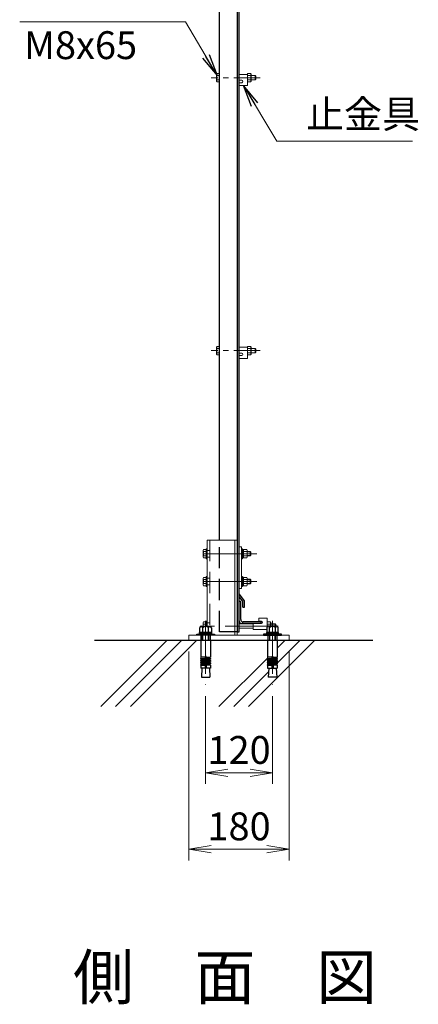
# Model space of a CAD drawing. Units: millimetres. Extents: x 0 to 8400, y 0 to 5940.
# Drawn here: x 4305 to 5021, y 2776 to 4544 of the extents above; entities that cross this region are included whole.
import ezdxf
from ezdxf.enums import TextEntityAlignment as Align

# ---------------------------------------------------------------- set-up
doc = ezdxf.new("R2010")
doc.units = ezdxf.units.MM
doc.header["$LTSCALE"] = 3
doc.header["$MEASUREMENT"] = 0
doc.header["$PDMODE"] = 35
doc.linetypes.add('CENTER', pattern=[50.8, 31.75, -6.35, 6.35, -6.35])
doc.linetypes.add('DASHED', pattern=[19.05, 12.7, -6.35])
for name, color, linetype, lineweight in [('D-BMK', 2, 'CENTER', 13), ('D-DCR-HCH', 7, 'Continuous', 13), ('D-STR-DIM', 7, 'Continuous', 13), ('D-STR-TXT', 7, 'Continuous', 13), ('D-STR3', 3, 'Continuous', 13)]:
    doc.layers.add(name, color=color, linetype=linetype, lineweight=lineweight)
for name, color, linetype in [('D-STR1', 1, 'Continuous'), ('D-STR4', 7, 'Continuous'), ('D-TTL-TXT', 7, 'Continuous')]:
    doc.layers.add(name, color=color, linetype=linetype)
doc.styles.add('ゴシック', font='txt')
doc.dimstyles.new('STYLE', dxfattribs={"dimscale": 20, "dimtxt": 2.5, "dimasz": 2, "dimexe": 1, "dimexo": 1, "dimgap": 0.8, "dimtad": 1, "dimdsep": 46, "dimtxsty": 'ゴシック', "dimblk": 'OPEN', "dimcen": 1e-08, "dimclrd": 256, "dimclre": 256, "dimclrt": 256, "dimadec": 0, "dimazin": 2, "dimtfac": 1, "dimtmove": 2, "dimatfit": 3, "dimldrblk": 'OPEN', "dimfxl": 0, "dimtolj": 1, "dimtzin": 0, "dimlwd": -1, "dimlwe": -1, "dimarcsym": 0})

# ---------------------------------------------------------------- blocks, each defined once
blk = doc.blocks.new('_Open')
at = {"color": 0, "linetype": 'ByBlock', "lineweight": -2}
for p, q in [((-1, 0.167), (0, 0)), ((-1, -0.167), (0, 0)), ((0, 0), (-1, 0))]:
    blk.add_line(p, q, dxfattribs=at)
blk = doc.blocks.new('*D18')
at = {"layer": 'D-STR-DIM'}
for p, q in [((4609, 3409.6), (4609, 3034.6)), ((4789, 3409.6), (4789, 3034.6)), ((4649, 3054.6), (4749, 3054.6))]:
    blk.add_line(p, q, dxfattribs=at)
at = {"layer": 'Defpoints', "color": 0}
for p in [(4609, 3429.6), (4789, 3429.6), (4789, 3054.6)]:
    blk.add_point(p, dxfattribs=at)
at = {"layer": 'D-STR-DIM', "xscale": 40, "yscale": 40, "zscale": 40, "rotation": 180}
blk.add_blockref('_Open', (4609, 3054.6), dxfattribs=at)
at = {"layer": 'D-STR-DIM', "xscale": 40, "yscale": 40, "zscale": 40}
blk.add_blockref('_Open', (4789, 3054.6), dxfattribs=at)
at = {"layer": 'D-STR-DIM', "insert": (4699, 3095.6), "char_height": 50, "attachment_point": 5, "style": 'ゴシック'}
blk.add_mtext('\\A1;180', dxfattribs=at)
blk = doc.blocks.new('*D19')
at = {"layer": 'D-STR-DIM'}
for p, q in [((4639, 3329.5), (4639, 3171.8)), ((4759, 3329.5), (4759, 3171.8)), ((4679, 3191.8), (4719, 3191.8))]:
    blk.add_line(p, q, dxfattribs=at)
at = {"layer": 'Defpoints', "color": 0}
for p in [(4639, 3349.5), (4759, 3349.5), (4759, 3191.8)]:
    blk.add_point(p, dxfattribs=at)
at = {"layer": 'D-STR-DIM', "xscale": 40, "yscale": 40, "zscale": 40, "rotation": 180}
blk.add_blockref('_Open', (4639, 3191.8), dxfattribs=at)
at = {"layer": 'D-STR-DIM', "xscale": 40, "yscale": 40, "zscale": 40}
blk.add_blockref('_Open', (4759, 3191.8), dxfattribs=at)
at = {"layer": 'D-STR-DIM', "insert": (4699, 3232.8), "char_height": 50, "attachment_point": 5, "style": 'ゴシック'}
blk.add_mtext('\\A1;120', dxfattribs=at)

msp = doc.modelspace()

# ---------------------------------------------------------------- linework, layer by layer
at = {"layer": 'D-BMK', "ltscale": 0.5}
for p, q in [((4737.025, 4439.62), (4649.028, 4439.62)), ((4737.025, 3949.62), (4649.028, 3949.62))]:
    msp.add_line(p, q, dxfattribs=at)
at = {"layer": 'D-BMK'}
for p, q in [((4730.67, 3585.118), (4630.67, 3585.118)), ((4730.67, 3535.118), (4630.67, 3535.118)), ((4639.028, 3464.527), (4639.028, 3349.528)), ((4759.028, 3464.527), (4759.028, 3349.528)), ((4769.309, 3455.12), (4631.67, 3455.12))]:
    msp.add_line(p, q, dxfattribs=at)
at = {"layer": 'D-DCR-HCH', "linetype": 'Continuous'}
for p, q in [((4450.802, 3310.558), (4569.864, 3429.62)), ((4477.319, 3310.558), (4596.38, 3429.62)), ((4503.835, 3310.558), (4622.897, 3429.62)), ((4715.967, 3310.558), (4835.029, 3429.62)), ((4767.678, 3388.786), (4808.512, 3429.62)), ((4767.678, 3415.302), (4781.996, 3429.62)), ((4662.934, 3310.558), (4750.575, 3398.199)), ((4689.451, 3310.558), (4751.993, 3373.101))]:
    msp.add_line(p, q, dxfattribs=at)
at = {"layer": 'D-STR1'}
for p, q in [((4664.028, 3609.618), (4664.028, 5439.62)), ((4696.028, 3444.62), (4696.028, 5439.62)), ((4699.028, 3444.62), (4699.028, 5439.62)), ((4709.028, 3500.351), (4699.028, 3512.851)), ((4699.028, 3508.278), (4699.028, 3512.851)), ((4706.028, 3499.229), (4699.028, 3508.278)), ((4709.028, 3489.351), (4709.028, 3500.351)), ((4700.028, 3499.62), (4699.028, 3499.62)), ((4699.028, 3464.62), (4699.028, 3499.62)), ((4702.028, 3467.12), (4702.028, 3497.62)), ((4706.028, 3489.351), (4706.028, 3499.229)), ((4706.028, 3489.351), (4709.028, 3489.351)), ((4739.028, 3459.62), (4704.028, 3459.62)), ((4737.028, 3462.62), (4706.528, 3462.62)), ((4739.028, 3460.62), (4739.028, 3459.62)), ((4695.528, 3444.62), (4699.028, 3444.62))]:
    msp.add_line(p, q, dxfattribs=at)
at = {"layer": 'D-STR1', "linetype": 'DASHED'}
for p, q in [((4664.028, 3444.62), (4664.028, 3609.618)), ((4695.528, 3444.62), (4664.028, 3444.62))]:
    msp.add_line(p, q, dxfattribs=at)
at = {"layer": 'D-STR1'}
for centre, radius, start, end in [((4700.028, 3497.62), 2, 0, 90), ((4704.028, 3464.62), 5, 180, 270), ((4706.528, 3467.12), 4.5, 180, 270), ((4737.028, 3460.62), 2, 0, 90)]:
    msp.add_arc(centre, radius, start, end, dxfattribs=at)
at = {"layer": 'D-STR3'}
for p, q in [((4658.728, 4445.92), (4659.424, 4447.125)), ((4658.728, 4445.92), (4658.728, 4433.32)), ((4664.028, 4447.125), (4659.424, 4447.125)), ((4664.028, 4443.372), (4659.424, 4443.372)), ((4664.028, 4447.125), (4664.028, 4432.114)), ((4714.028, 4445.62), (4699.028, 4445.62)), ((4714.028, 4447.125), (4719.803, 4447.125)), ((4714.028, 4432.114), (4714.028, 4447.125)), ((4714.028, 4445.62), (4714.028, 4425.62)), ((4714.028, 4443.372), (4719.803, 4443.372)), ((4719.803, 4447.125), (4720.528, 4445.87)), ((4720.528, 4433.37), (4720.528, 4445.87)), ((4720.528, 4443.62), (4727.828, 4443.62)), ((4727.828, 4443.62), (4729.028, 4442.42)), ((4727.828, 4443.62), (4727.828, 4435.62)), ((4727.828, 4435.62), (4729.028, 4436.82)), ((4729.028, 4442.42), (4729.028, 4436.82)), ((4658.728, 4433.32), (4659.424, 4432.114)), ((4664.028, 4435.867), (4659.424, 4435.867)), ((4664.028, 4432.114), (4659.424, 4432.114)), ((4703.778, 4435.12), (4699.028, 4435.12)), ((4699.028, 4430.62), (4699.028, 4425.62)), ((4703.778, 4430.62), (4699.028, 4430.62)), ((4714.028, 4425.62), (4699.028, 4425.62)), ((4714.028, 4435.867), (4719.803, 4435.867)), ((4714.028, 4432.114), (4719.803, 4432.114)), ((4719.803, 4432.114), (4720.528, 4433.37)), ((4720.528, 4435.62), (4727.828, 4435.62)), ((4658.728, 3955.92), (4659.424, 3957.125)), ((4658.728, 3955.92), (4658.728, 3943.32)), ((4658.728, 3943.32), (4659.424, 3942.114)), ((4664.028, 3957.125), (4659.424, 3957.125)), ((4664.028, 3953.372), (4659.424, 3953.372)), ((4664.028, 3945.867), (4659.424, 3945.867)), ((4664.028, 3942.114), (4659.424, 3942.114)), ((4664.028, 3957.125), (4664.028, 3942.114)), ((4714.028, 3955.62), (4699.028, 3955.62)), ((4703.778, 3945.12), (4699.028, 3945.12)), ((4714.028, 3942.114), (4714.028, 3957.125)), ((4714.028, 3957.125), (4719.803, 3957.125)), ((4714.028, 3955.62), (4714.028, 3935.62)), ((4714.028, 3953.372), (4719.803, 3953.372)), ((4714.028, 3945.867), (4719.803, 3945.867)), ((4714.028, 3942.114), (4719.803, 3942.114)), ((4719.803, 3957.125), (4720.528, 3955.87)), ((4719.803, 3942.114), (4720.528, 3943.37)), ((4720.528, 3943.37), (4720.528, 3955.87)), ((4720.528, 3953.62), (4727.828, 3953.62)), ((4720.528, 3945.62), (4727.828, 3945.62)), ((4727.828, 3953.62), (4727.828, 3945.62)), ((4727.828, 3953.62), (4729.028, 3952.42)), ((4727.828, 3945.62), (4729.028, 3946.82)), ((4729.028, 3952.42), (4729.028, 3946.82)), ((4703.778, 3940.62), (4699.028, 3940.62)), ((4699.028, 3940.62), (4699.028, 3935.62)), ((4714.028, 3935.62), (4699.028, 3935.62)), ((4641.528, 3454.72), (4641.528, 3609.618)), ((4641.528, 3609.618), (4695.528, 3609.618)), ((4691.528, 3438.62), (4691.528, 3609.618)), ((4695.528, 3438.62), (4695.528, 3609.618)), ((4634.628, 3591.418), (4635.324, 3592.623)), ((4634.628, 3578.818), (4634.628, 3591.418)), ((4639.928, 3592.623), (4635.324, 3592.623)), ((4639.928, 3588.871), (4635.324, 3588.871)), ((4639.928, 3594.118), (4639.928, 3576.118)), ((4639.928, 3594.118), (4641.528, 3594.118)), ((4639.928, 3577.612), (4639.928, 3592.623)), ((4641.528, 3594.118), (4641.528, 3576.118)), ((4703.528, 3594.118), (4703.528, 3576.118)), ((4703.528, 3594.118), (4705.128, 3594.118)), ((4705.128, 3594.118), (4705.128, 3576.118)), ((4707.128, 3577.612), (4707.128, 3592.623)), ((4707.128, 3592.623), (4712.903, 3592.623)), ((4707.128, 3588.871), (4712.903, 3588.871)), ((4712.903, 3592.623), (4713.628, 3591.368)), ((4713.628, 3578.868), (4713.628, 3591.368)), ((4713.628, 3589.118), (4718.728, 3589.118)), ((4713.628, 3588.368), (4719.478, 3588.368)), ((4718.728, 3589.118), (4719.928, 3587.918)), ((4718.728, 3589.118), (4718.728, 3581.118)), ((4634.628, 3578.818), (4635.324, 3577.612)), ((4639.928, 3581.365), (4635.324, 3581.365)), ((4639.928, 3577.612), (4635.324, 3577.612)), ((4639.928, 3576.118), (4641.528, 3576.118)), ((4703.528, 3576.118), (4705.128, 3576.118)), ((4707.128, 3581.365), (4712.903, 3581.365)), ((4707.128, 3577.612), (4712.903, 3577.612)), ((4712.903, 3577.612), (4713.628, 3578.868)), ((4713.628, 3581.868), (4719.478, 3581.868)), ((4713.628, 3581.118), (4718.728, 3581.118)), ((4718.728, 3581.118), (4719.928, 3582.318)), ((4719.928, 3587.918), (4719.928, 3582.318)), ((4634.628, 3541.418), (4635.324, 3542.623)), ((4634.628, 3528.818), (4634.628, 3541.418)), ((4639.928, 3542.623), (4635.324, 3542.623)), ((4639.928, 3538.871), (4635.324, 3538.871)), ((4639.928, 3544.118), (4639.928, 3526.118)), ((4639.928, 3544.118), (4641.528, 3544.118)), ((4639.928, 3527.612), (4639.928, 3542.623)), ((4641.528, 3544.118), (4641.528, 3526.118)), ((4703.528, 3544.118), (4703.528, 3526.118)), ((4703.528, 3544.118), (4705.128, 3544.118)), ((4705.128, 3544.118), (4705.128, 3526.118)), ((4707.128, 3527.612), (4707.128, 3542.623)), ((4707.128, 3542.623), (4712.903, 3542.623)), ((4707.128, 3538.871), (4712.903, 3538.871)), ((4712.903, 3542.623), (4713.628, 3541.368)), ((4713.628, 3528.868), (4713.628, 3541.368)), ((4713.628, 3539.118), (4718.728, 3539.118)), ((4713.628, 3538.368), (4719.478, 3538.368)), ((4718.728, 3539.118), (4719.928, 3537.918)), ((4718.728, 3539.118), (4718.728, 3531.118)), ((4719.928, 3537.918), (4719.928, 3532.318)), ((4634.628, 3528.818), (4635.324, 3527.612)), ((4639.928, 3531.365), (4635.324, 3531.365)), ((4639.928, 3527.612), (4635.324, 3527.612)), ((4639.928, 3526.118), (4641.528, 3526.118)), ((4703.528, 3526.118), (4705.128, 3526.118)), ((4707.128, 3531.365), (4712.903, 3531.365)), ((4707.128, 3527.612), (4712.903, 3527.612)), ((4712.903, 3527.612), (4713.628, 3528.868)), ((4713.628, 3531.868), (4719.478, 3531.868)), ((4713.628, 3531.118), (4718.728, 3531.118)), ((4718.728, 3531.118), (4719.928, 3532.318)), ((4734.278, 3464.12), (4734.278, 3469.12)), ((4749.278, 3469.12), (4734.278, 3469.12)), ((4749.278, 3453.833), (4749.278, 3469.12)), ((4634.628, 3461.42), (4635.324, 3462.625)), ((4634.628, 3454.72), (4634.628, 3461.42)), ((4639.928, 3462.625), (4635.324, 3462.625)), ((4639.928, 3458.872), (4635.324, 3458.872)), ((4639.928, 3464.12), (4639.928, 3454.72)), ((4639.928, 3464.12), (4641.528, 3464.12)), ((4639.928, 3454.72), (4639.928, 3462.625)), ((4641.528, 3464.12), (4641.528, 3454.72)), ((4699.028, 3459.12), (4724.278, 3459.12)), ((4699.028, 3451.12), (4724.278, 3451.12)), ((4724.278, 3449.12), (4724.278, 3459.62)), ((4739.028, 3459.62), (4724.278, 3459.62)), ((4748.636, 3449.12), (4724.278, 3449.12)), ((4739.028, 3464.12), (4734.278, 3464.12)), ((4749.278, 3462.625), (4755.053, 3462.625)), ((4749.278, 3453.833), (4749.278, 3462.625)), ((4749.278, 3458.872), (4755.053, 3458.872)), ((4755.053, 3462.625), (4755.778, 3461.37)), ((4755.778, 3454.72), (4755.778, 3461.37)), ((4755.778, 3459.12), (4763.728, 3459.12)), ((4755.778, 3458.37), (4764.478, 3458.37)), ((4763.728, 3459.12), (4764.928, 3457.92)), ((4763.728, 3459.12), (4763.728, 3454.72)), ((4764.928, 3457.92), (4764.928, 3454.72)), ((4647.678, 3429.62), (4630.378, 3429.62))]:
    msp.add_line(p, q, dxfattribs=at)
at = {"layer": 'D-STR3', "linetype": 'DASHED'}
for p, q in [((4646.528, 3609.618), (4646.528, 3454.703)), ((4646.528, 3591.118), (4641.528, 3591.118)), ((4646.528, 3579.118), (4641.528, 3579.118)), ((4646.528, 3541.118), (4641.528, 3541.118)), ((4646.528, 3529.118), (4641.528, 3529.118)), ((4646.528, 3461.12), (4641.528, 3461.12)), ((4630.528, 3429.62), (4630.528, 3438.62)), ((4647.539, 3429.62), (4647.539, 3438.62)), ((4750.517, 3429.62), (4750.517, 3438.62)), ((4767.528, 3429.62), (4767.528, 3438.62))]:
    msp.add_line(p, q, dxfattribs=at)
at = {"layer": 'D-STR3', "linetype": 'ByBlock', "lineweight": -2}
for p, q in [((4628.636, 3443.92), (4628.636, 3452.22)), ((4631.234, 3454.72), (4646.823, 3454.72)), ((4633.832, 3443.92), (4633.832, 3452.22)), ((4644.224, 3443.92), (4644.224, 3452.22)), ((4649.421, 3452.22), (4649.421, 3443.92)), ((4748.636, 3452.22), (4748.636, 3443.92)), ((4766.823, 3454.72), (4751.234, 3454.72)), ((4753.028, 3454.72), (4765.028, 3454.72)), ((4753.832, 3443.92), (4753.832, 3452.22)), ((4764.224, 3443.92), (4764.224, 3452.22)), ((4769.421, 3443.92), (4769.421, 3452.22)), ((4623.028, 3438.62), (4623.028, 3440.92)), ((4623.028, 3440.92), (4655.028, 3440.92)), ((4655.028, 3438.62), (4623.028, 3438.62)), ((4628.278, 3443.92), (4649.778, 3443.92)), ((4628.278, 3440.92), (4628.278, 3443.92)), ((4649.778, 3440.92), (4628.278, 3440.92)), ((4649.421, 3443.92), (4628.636, 3443.92)), ((4630.378, 3429.62), (4630.378, 3399.582)), ((4633.025, 3429.62), (4633.025, 3438.62)), ((4634.105, 3429.62), (4634.105, 3438.62)), ((4637.528, 3440.92), (4638.332, 3443.92)), ((4640.528, 3443.92), (4639.724, 3440.92)), ((4643.945, 3429.62), (4643.945, 3438.62)), ((4645.025, 3438.62), (4645.025, 3429.62)), ((4647.678, 3429.62), (4647.678, 3399.582)), ((4649.778, 3443.92), (4649.778, 3440.92)), ((4655.028, 3440.92), (4655.028, 3438.62)), ((4743.028, 3440.92), (4743.028, 3438.62)), ((4775.028, 3440.92), (4743.028, 3440.92)), ((4743.028, 3438.62), (4775.028, 3438.62)), ((4769.778, 3443.92), (4748.278, 3443.92)), ((4748.278, 3443.92), (4748.278, 3440.92)), ((4748.278, 3440.92), (4769.778, 3440.92)), ((4748.636, 3443.92), (4769.421, 3443.92)), ((4750.378, 3429.62), (4750.378, 3399.582)), ((4753.031, 3438.62), (4753.031, 3429.62)), ((4754.111, 3429.62), (4754.111, 3438.62)), ((4757.528, 3443.92), (4758.332, 3440.92)), ((4760.528, 3440.92), (4759.724, 3443.92)), ((4763.951, 3429.62), (4763.951, 3438.62)), ((4765.031, 3429.62), (4765.031, 3438.62)), ((4767.678, 3429.62), (4767.678, 3399.582)), ((4769.778, 3440.92), (4769.778, 3443.92)), ((4775.028, 3438.62), (4775.028, 3440.92)), ((4638.028, 3399.582), (4630.378, 3399.582)), ((4630.378, 3397.082), (4630.812, 3399.544)), ((4630.378, 3397.082), (4638.028, 3397.082)), ((4630.378, 3397.082), (4630.378, 3395.582)), ((4630.378, 3395.582), (4638.028, 3395.582)), ((4630.378, 3393.082), (4630.812, 3395.544)), ((4638.028, 3399.582), (4638.028, 3379.62)), ((4640.028, 3399.582), (4640.028, 3379.62)), ((4640.028, 3399.582), (4647.678, 3399.582)), ((4647.678, 3397.082), (4640.028, 3397.082)), ((4647.678, 3395.582), (4640.028, 3395.582)), ((4647.678, 3397.082), (4647.244, 3399.544)), ((4647.678, 3393.082), (4647.244, 3395.544)), ((4647.678, 3397.082), (4647.678, 3395.582)), ((4758.028, 3399.582), (4750.378, 3399.582)), ((4750.378, 3397.082), (4750.812, 3399.544)), ((4750.378, 3397.082), (4758.028, 3397.082)), ((4750.378, 3397.082), (4750.378, 3395.582)), ((4750.378, 3395.582), (4758.028, 3395.582)), ((4750.378, 3393.082), (4750.812, 3395.544)), ((4758.028, 3399.582), (4758.028, 3379.62)), ((4760.028, 3399.582), (4767.678, 3399.582)), ((4760.028, 3399.582), (4760.028, 3379.62)), ((4767.678, 3397.082), (4760.028, 3397.082)), ((4767.678, 3395.582), (4760.028, 3395.582)), ((4767.678, 3397.082), (4767.244, 3399.544)), ((4767.678, 3393.082), (4767.244, 3395.544)), ((4767.678, 3397.082), (4767.678, 3395.582)), ((4630.378, 3393.082), (4638.028, 3393.082)), ((4630.378, 3393.082), (4630.378, 3391.582)), ((4630.378, 3391.582), (4638.028, 3391.582)), ((4630.378, 3389.082), (4630.812, 3391.544)), ((4630.378, 3389.082), (4638.028, 3389.082)), ((4630.378, 3389.082), (4630.378, 3387.582)), ((4630.378, 3387.582), (4638.028, 3387.582)), ((4630.378, 3385.12), (4630.812, 3387.582)), ((4630.378, 3385.12), (4638.028, 3385.12)), ((4630.378, 3385.12), (4630.378, 3379.62)), ((4647.678, 3379.62), (4630.378, 3379.62)), ((4632.364, 3379.62), (4631.449, 3363.52)), ((4647.678, 3393.082), (4640.028, 3393.082)), ((4647.678, 3391.582), (4640.028, 3391.582)), ((4647.678, 3389.082), (4640.028, 3389.082)), ((4647.678, 3387.582), (4640.028, 3387.582)), ((4647.678, 3385.12), (4640.028, 3385.12)), ((4645.693, 3379.62), (4646.607, 3363.52)), ((4647.678, 3389.082), (4647.244, 3391.544)), ((4647.678, 3385.12), (4647.244, 3387.582)), ((4647.678, 3393.082), (4647.678, 3391.582)), ((4647.678, 3389.082), (4647.678, 3387.582)), ((4647.678, 3385.12), (4647.678, 3379.62)), ((4750.378, 3393.082), (4758.028, 3393.082)), ((4750.378, 3393.082), (4750.378, 3391.582)), ((4750.378, 3391.582), (4758.028, 3391.582)), ((4750.378, 3389.082), (4750.812, 3391.544)), ((4750.378, 3389.082), (4758.028, 3389.082)), ((4750.378, 3389.082), (4750.378, 3387.582)), ((4750.378, 3385.12), (4750.812, 3387.582)), ((4750.378, 3387.582), (4758.028, 3387.582)), ((4750.378, 3385.12), (4758.028, 3385.12)), ((4750.378, 3385.12), (4750.378, 3379.62)), ((4750.378, 3379.62), (4767.678, 3379.62)), ((4752.364, 3379.62), (4751.449, 3363.52)), ((4767.678, 3393.082), (4760.028, 3393.082)), ((4767.678, 3391.582), (4760.028, 3391.582)), ((4767.678, 3389.082), (4760.028, 3389.082)), ((4767.678, 3387.582), (4760.028, 3387.582)), ((4767.678, 3385.12), (4760.028, 3385.12)), ((4765.693, 3379.62), (4766.607, 3363.52)), ((4767.678, 3389.082), (4767.244, 3391.544)), ((4767.678, 3385.12), (4767.244, 3387.582)), ((4767.678, 3393.082), (4767.678, 3391.582)), ((4767.678, 3389.082), (4767.678, 3387.582)), ((4767.678, 3385.12), (4767.678, 3379.62)), ((4631.449, 3363.52), (4646.607, 3363.52)), ((4766.607, 3363.52), (4751.449, 3363.52))]:
    msp.add_line(p, q, dxfattribs=at)
at = {"layer": 'D-STR3'}
for points in [[(4699.028, 3597.618), (4703.528, 3597.618), (4703.528, 3522.618), (4699.028, 3522.618)], [(4707.128, 3592.818), (4705.128, 3592.818), (4705.128, 3577.418), (4707.128, 3577.418)], [(4707.128, 3542.818), (4705.128, 3542.818), (4705.128, 3527.418), (4707.128, 3527.418)], [(4609.028, 3429.62), (4789.028, 3429.62), (4789.028, 3438.62), (4609.028, 3438.62)]]:
    msp.add_lwpolyline(points, close=True, dxfattribs=at)
for centre, radius, start, end in [((4662.166, 4445.249), 3.323, 145.61585, 214.38415), ((4671.263, 4439.62), 12.419, 162.412098, 197.587902), ((4717.061, 4445.249), 3.323, 325.615862, 34.384138), ((4707.964, 4439.62), 12.419, 342.412105, 17.587895), ((4662.166, 4433.99), 3.323, 145.61585, 214.38415), ((4703.778, 4432.87), 2.25, 270, 90), ((4717.061, 4433.99), 3.323, 325.615852, 34.384157), ((4662.166, 3955.249), 3.323, 145.61585, 214.38415), ((4671.263, 3949.62), 12.419, 162.412098, 197.587902), ((4662.166, 3943.99), 3.323, 145.61585, 214.38415), ((4703.778, 3942.87), 2.25, 270, 90), ((4717.061, 3955.249), 3.323, 325.615862, 34.384138), ((4707.964, 3949.62), 12.419, 342.412105, 17.587895), ((4717.061, 3943.99), 3.323, 325.615852, 34.384157), ((4638.066, 3590.747), 3.323, 145.61585, 214.38415), ((4647.163, 3585.118), 12.419, 162.412098, 197.587902), ((4710.161, 3590.747), 3.323, 325.615862, 34.384138), ((4701.064, 3585.118), 12.419, 342.412105, 17.587895), ((4638.066, 3579.489), 3.323, 145.61585, 214.38415), ((4710.161, 3579.489), 3.323, 325.615852, 34.384157), ((4638.066, 3540.747), 3.323, 145.61585, 214.38415), ((4647.163, 3535.118), 12.419, 162.412098, 197.587902), ((4710.161, 3540.747), 3.323, 325.615862, 34.384138), ((4701.064, 3535.118), 12.419, 342.412105, 17.587895), ((4638.066, 3529.489), 3.323, 145.61585, 214.38415), ((4710.161, 3529.489), 3.323, 325.615852, 34.384157), ((4638.066, 3460.749), 3.323, 145.61585, 214.38415), ((4647.163, 3455.12), 12.419, 162.412098, 181.845672), ((4739.028, 3461.87), 2.25, 270, 90), ((4752.311, 3460.749), 3.323, 325.615862, 34.384138), ((4743.214, 3455.12), 12.419, 358.154328, 17.587895)]:
    msp.add_arc(centre, radius, start, end, dxfattribs=at)
at = {"layer": 'D-STR3', "linetype": 'ByBlock', "lineweight": -2}
for centre, radius, start, end in [((4631.234, 3452.12), 2.6, 2.204228, 177.795772), ((4639.028, 3448.07), 6.65, 38.613238, 141.386762), ((4646.823, 3452.12), 2.6, 2.204228, 177.795772), ((4751.234, 3452.12), 2.6, 2.204228, 177.795772), ((4759.028, 3448.07), 6.65, 38.613238, 141.386762), ((4766.823, 3452.12), 2.6, 2.204228, 177.795772), ((4639.028, 3399.582), 1, 0, 180), ((4759.028, 3399.582), 1, 0, 180)]:
    msp.add_arc(centre, radius, start, end, dxfattribs=at)
at = {"layer": 'D-STR4'}
msp.add_line((4439.157, 3429.62), (4939.157, 3429.62), dxfattribs=at)

# ---------------------------------------------------------------- texts
at = {"layer": 'D-STR-TXT', "style": 'ゴシック'}
for s, p in [('M8x65', (4313.031, 4473.019)), ('止金具', (4819.299, 4349.106))]:
    msp.add_text(s, height=50, dxfattribs=at).set_placement(p)
at = {"layer": 'D-TTL-TXT', "style": 'ゴシック'}
msp.add_text('側\u3000面\u3000図', height=80, dxfattribs=at).set_placement((4673.799, 2814.641), align=Align.MIDDLE)
msp.add_text('側\u3000面\u3000図', height=80, dxfattribs=at).set_placement((4673.799, 2814.641), align=Align.MIDDLE)

# ---------------------------------------------------------------- dimensions: what is measured, and where the dimension line sits
at = {"layer": 'D-STR-DIM'}
for base, p1, p2, picture, middle in [((4789.028, 3054.608), (4609.028, 3429.62), (4789.028, 3429.62), '*D18', (4699.028, 3054.608)), ((4759.028, 3191.793), (4639.028, 3349.528), (4759.028, 3349.528), '*D19', (4699.028, 3191.793))]:
    dim = msp.add_linear_dim(base=base, p1=p1, p2=p2, dimstyle='STYLE', override={"dimtmove": 0}, dxfattribs=at)
    dim.commit()
    dim.dimension.update_dxf_attribs({"geometry": picture, "text_midpoint": middle, "dimtype": 160})

# ---------------------------------------------------------------- leaders
at = {"layer": 'D-STR-TXT'}
for points in [[(4659.554, 4443.346), (4602.927, 4539.973), (4305.125, 4539.973)], [(4706.692, 4425.525), (4766.598, 4325.618), (5010.416, 4325.618)]]:
    msp.add_leader(points, dimstyle='STYLE', override={"dimgap": 0.8, "dimtad": 1}, dxfattribs=at)

doc.saveas('drawing.dxf')
